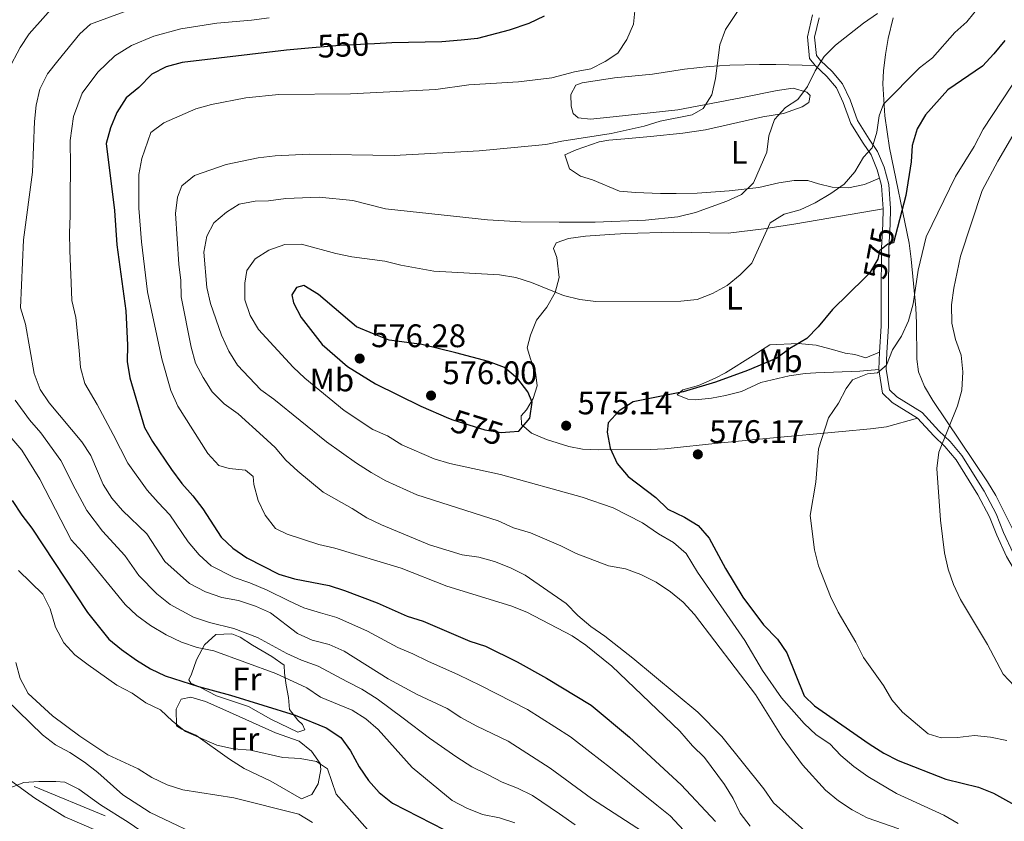
# Model space of a CAD drawing. Extents: x 587117 to 594005, y 724561 to 729277.
# Drawn here: x 593465 to 593768, y 725275 to 725521 of the extents above; entities that cross this region are included whole.
import ezdxf
from ezdxf.enums import TextEntityAlignment as Align

# ---------------------------------------------------------------- set-up
doc = ezdxf.new("R2010")
doc.units = 0
doc.header["$MEASUREMENT"] = 0
for name, pattern in [('DGN Style 3', [110.00374, 78.5741, -31.42964]), ('DGN Style 5', [55.00187, 23.57223, -31.42964]), ('DGN Style 7', [157.1482, 70.71669, -31.42964, 23.57223, -31.42964])]:
    doc.linetypes.add(name, pattern=pattern)
for name, color, linetype in [('Nivel 21', 7, 'Continuous'), ('Nivel 22', 7, 'Continuous'), ('Nivel 32', 7, 'Continuous'), ('Nivel 35', 7, 'Continuous'), ('Nivel 36', 7, 'Continuous'), ('Nivel 37', 7, 'Continuous'), ('Nivel 4', 7, 'Continuous'), ('Nivel 41', 7, 'Continuous'), ('Nivel 5', 7, 'Continuous'), ('Nivel 57', 7, 'Continuous'), ('Nivel 7', 7, 'Continuous')]:
    doc.layers.add(name, color=color, linetype=linetype)
doc.styles.add('Style-arial', font='arial.shx', dxfattribs={"bigfont": 'arialbig.shx'})
doc.styles.add('Style-ariali', font='ariali.shx', dxfattribs={"bigfont": 'arialibig.shx'})
doc.styles.add('Style-arialn', font='arialn.shx', dxfattribs={"bigfont": 'arialnbig.shx'})

# ---------------------------------------------------------------- blocks, each defined once
blk = doc.blocks.new('5PATER')
at = {"layer": 'Nivel 7', "linetype": 'Continuous', "lineweight": 0}
h = blk.add_hatch(color=53, dxfattribs=at)
edge = h.paths.add_edge_path()
edge.add_ellipse((1.001171767711639e-08, 1.001171767711639e-08), major_axis=(-1.095731442945027, -1.110710700472634), ratio=0.9994222409660316, start_angle=0, end_angle=360)

msp = doc.modelspace()

# ---------------------------------------------------------------- linework, layer by layer
at = {"layer": 'Nivel 21', "color": 7, "linetype": 'Continuous', "lineweight": 0, "extrusion": (-0.6015286509506099, 0.02386576095470942, 0.7984946509148274), "elevation": -339374.395232005, "flags": 128}
msp.add_lwpolyline([(-748440.2955005688, 451096.4573875011), (-748438.0488667248, 451097.3460890092), (-748430.9833902321, 451098.2962521168)], dxfattribs=at)
at = {"layer": 'Nivel 21', "color": 7, "linetype": 'Continuous', "lineweight": 0, "extrusion": (0.001765786137721554, 0.05380573621953839, 0.9985498609229233), "elevation": 40658.96832251163, "flags": 128}
msp.add_lwpolyline([(-569616.1731279155, -743392.6056596038), (-569616.1731279155, -743387.2931012749)], dxfattribs=at)
at = {"layer": 'Nivel 21', "color": 7, "linetype": 'Continuous', "lineweight": 0}
for points in [[(593708.8929999999, 725523.0120000001, 564.24), (593707.3289999999, 725516.217, 564.24), (593708.0220000001, 725509.565, 565.384), (593709.76, 725507.443, 566.242)], [(593709.76, 725507.443, 566.242), (593713.344, 725504.0760000001, 566.242), (593716.2749999999, 725500.571, 566.242), (593718.378, 725496.0630000001, 568.245), (593720.6980000001, 725489.575, 569.1030000000001), (593724.433, 725483.537, 569.6750000000001), (593726.885, 725479.936, 570.533), (593728.8219999999, 725475.4099999999, 571.677), (593729.531, 725472.8019999999, 572.287)], [(593730.629, 725463.439, 573.394), (593730.558, 725458.797, 574.538), (593730.119, 725451.2890000001, 574.824), (593729.99, 725436.5970000001, 577.6850000000001), (593730.0290000001, 725427.381, 577.971), (593729.5020000001, 725419.358, 579.687)], [(593729.328, 725414.0560000001, 579.973), (593730.435, 725406.7320000001, 581.689), (593733.4099999999, 725403.9029999999, 582.261), (593741.149, 725399.0989999999, 583.692)], [(593741.149, 725399.0989999999, 583.692), (593746.156, 725393.6810000001, 584.5500000000001), (593749.514, 725390.352, 585.98), (593753.0179999999, 725386.253, 585.98), (593759.6840000001, 725375.52, 587.696), (593763.2749999999, 725368.7720000001, 588.269), (593765.5249999999, 725363.122, 589.1270000000001), (593768.527, 725356.6070000001, 589.1270000000001), (593775.06, 725345.473, 590.843), (593778.4110000001, 725340.9169999999, 591.415), (593780.3670000001, 725338.1159999999, 592.559), (593783.717, 725336.125, 592.559), (593786.436, 725336.2960000001, 592.845), (593791.0700000001, 725338.5689999999, 593.417), (593792.5360000001, 725345.237, 593.99), (593792.702, 725348.5800000001, 594.562), (593794.1869999999, 725352.946, 595.134), (593796.601, 725354.3559999999, 594.2760000000001), (593799.067, 725354.584, 595.706), (593802.03, 725354.2490000001, 596.564)]]:
    msp.add_polyline3d(points, dxfattribs=at)
at = {"layer": 'Nivel 21', "color": 7, "linetype": 'DGN Style 3', "lineweight": 0}
msp.add_polyline3d([(593710.959, 725522.084, 564.24), (593709.577, 725516.0800000001, 564.24), (593710.163, 725510.4580000001, 565.384), (593711.3870000001, 725508.963, 566.242), (593714.963, 725505.604, 566.242), (593718.166, 725501.774, 566.242), (593720.435, 725496.909, 568.245), (593722.7110000001, 725490.544, 569.1030000000001), (593726.297, 725484.747, 569.6750000000001), (593728.8430000001, 725481.0079999999, 570.533), (593730.925, 725476.1429999999, 571.677), (593732.3530000001, 725470.8999999999, 572.822), (593732.852, 725463.497, 573.394), (593732.7779999999, 725458.716, 574.538), (593732.3400000001, 725451.2150000001, 574.824), (593732.212, 725436.592, 577.6850000000001), (593732.2509999999, 725427.3130000001, 577.971), (593731.7209999999, 725419.2490000001, 579.687), (593731.5549999999, 725414.1869999999, 579.973), (593732.5179999999, 725407.817, 581.689), (593734.7760000001, 725405.6699999999, 582.261), (593742.5760000001, 725400.828, 583.692), (593747.7550000001, 725395.2250000001, 584.5500000000001), (593751.1429999999, 725391.865, 585.98), (593754.8160000001, 725387.568, 585.98), (593761.6100000001, 725376.629, 587.696), (593765.294, 725369.7080000001, 588.269), (593767.567, 725363.9990000001, 589.1270000000001), (593770.4990000001, 725357.6370000001, 589.1270000000001)], dxfattribs=at)
at = {"layer": 'Nivel 22', "color": 30, "linetype": 'DGN Style 5', "lineweight": 30, "flags": 128}
for points, elevation in [([(593574.3630000001, 725514.1130000001), (593563.729, 725513.601), (593555.213, 725512.8489999999)], 550), ([(593733.8019999999, 725452.902), (593732.01, 725452.5719999999), (593729.4880000001, 725450.4979999999), (593729.007, 725447.916), (593726.4510000001, 725443.6170000001), (593725.0249999999, 725442.226)], 575), ([(593597.148, 725399.119), (593598.446, 725398.5660000001), (593608.287, 725395.486), (593613.2779999999, 725394.6710000001), (593615.96, 725394.899)], 575)]:
    msp.add_lwpolyline(points, dxfattribs=dict(at, elevation=elevation))
at = {"layer": 'Nivel 32', "color": 6, "linetype": 'DGN Style 7', "lineweight": 0}
msp.add_polyline3d([(591426.5290000001, 726004.2280000001, 496.797), (591427.0930000001, 726003.942, 496.822), (591595.5730000001, 725917.727, 503.865), (591734.3670000001, 725836.5279999999, 499.04), (591872.7, 725755.919, 484.115), (592001.5449999999, 725622.365, 484.07), (592154.8829999999, 725569.783, 483.807), (592309.229, 725519.8330000001, 486.844), (592415.7220000001, 725486.702, 495.768), (592537.7860000001, 725448.0900000001, 488.607), (592664.9950000001, 725405.959, 492.743), (592866.865, 725394.6270000001, 505.733), (593027.8929999999, 725387.3910000001, 516.34), (593191.6140000001, 725382.848, 485.776), (593375.4199999999, 725324.7749999999, 492.603), (593509.967, 725269.44, 506.161), (593737.426, 725124.213, 516.922), (593741.8910000001, 725115.902, 516.486)], dxfattribs=at)
at = {"layer": 'Nivel 35', "color": 92, "linetype": 'DGN Style 3', "lineweight": 0}
msp.add_polyline3d([(593771.861, 725362.0109999999, 591.3240000000001), (593765.2339999999, 725375.2930000001, 589.644), (593762.709, 725379.5419999999, 589.106), (593745.8700000001, 725404.5009999999, 585.848), (593743.2919999999, 725408.7820000001, 585.324), (593741.476, 725413.3500000001, 584.792), (593740.9650000001, 725417.206, 584.241), (593740.862, 725428.2990000001, 581.915), (593740.628, 725432.963, 581.271), (593739.2280000001, 725447.8900000001, 580.1850000000001), (593738.567, 725452.811, 579.518), (593732.5800000001, 725482.146, 573.573), (593731.1170000001, 725491.9480000001, 571.88), (593730.524, 725501.781, 570.41), (593730.7, 725505.7849999999, 570.147), (593731.29, 725510.7779999999, 570.327), (593732.192, 725515.746, 570.585), (593733.656, 725522.0560000001, 570.218)], dxfattribs=at)
at = {"layer": 'Nivel 36', "color": 92, "linetype": 'Continuous', "lineweight": 0}
for points in [[(593729.531, 725472.8019999999, 572.288), (593724.852, 725470.908, 570.571), (593719.9850000001, 725469.8500000001, 569.923), (593714.906, 725470.0700000001, 569.7520000000001), (593710.791, 725471.037, 568.855), (593707.506, 725472.0549999999, 568.855), (593703.288, 725472.131, 567.139), (593698.537, 725471.4040000001, 565.746), (593692.423, 725469.9310000001, 565.136), (593683.335, 725468.956, 564.85), (593673.527, 725468.2250000001, 563.052), (593667.006, 725468.0789999999, 562.433), (593662.2479999999, 725468.1200000001, 562.2760000000001), (593654.561, 725468.369, 562.562), (593649.5930000001, 725468.8640000001, 562.277), (593641.328, 725472.3459999999, 562.2760000000001), (593637.6680000001, 725473.4550000001, 562.2760000000001), (593634.284, 725475.6910000001, 562.2760000000001), (593632.861, 725479.997, 561.417), (593636.3230000001, 725481.5109999999, 561.417), (593643.3430000001, 725483.977, 561.7040000000001), (593646.3400000001, 725484.4580000001, 561.131), (593651.307, 725484.8870000001, 560.677), (593659.182, 725485.6130000001, 560.517), (593669.1240000001, 725486.6499999999, 560.9110000000001), (593676.0860000001, 725487.7, 561.753), (593693.646, 725491.682, 563.992), (593700.0160000001, 725492.646, 565.422), (593705.726, 725494.7309999999, 565.708), (593707.7820000001, 725496.0519999999, 566.28), (593708.2420000001, 725498.21, 565.708), (593707.2069999999, 725499.237, 565.422), (593702.9839999999, 725500.4380000001, 564.564), (593698.0760000001, 725499.784, 563.856), (593687.436, 725497.5619999999, 562.848), (593677.764, 725495.771, 560.981), (593667.5789999999, 725493.825, 560.273), (593647.655, 725491.646, 558.37), (593640.69, 725490.902, 557.985), (593636.9380000001, 725491.3559999999, 557.985), (593635.433, 725492.662, 557.985), (593634.7679999999, 725494.909, 557.985), (593634.659, 725498.47, 557.985), (593636.2409999999, 725501.382, 557.985), (593638.206, 725502.1400000001, 557.985), (593648.1000000001, 725503.6070000001, 558.237), (593659.7550000001, 725504.76, 559.987), (593669.642, 725506.2550000001, 560.146), (593677.173, 725507.087, 560.695), (593683.5519999999, 725507.4820000001, 561.417), (593692.6429999999, 725507.7069999999, 562.848), (593697.621, 725507.727, 563.327), (593709.76, 725507.443, 566.242)], [(593730.629, 725463.439, 573.394), (593703.8389999999, 725458.8289999999, 569.961), (593693.994, 725457.2150000001, 569.4350000000001), (593683.0419999999, 725455.932, 569.389), (593666.169, 725456.2380000001, 568.817), (593651.548, 725455.8030000001, 568.245), (593646.5590000001, 725455.534, 568.316), (593639.1780000001, 725455.0020000001, 568.817), (593633.932, 725454.23, 569.389), (593630.1880000001, 725452.902, 568.816), (593629.351, 725451.2110000001, 568.816), (593630.3940000001, 725448.4029999999, 568.816), (593631.075, 725442.3130000001, 569.102), (593629.875, 725437.716, 569.6750000000001), (593627.2690000001, 725433.206, 571.105), (593624.0989999999, 725429.162, 571.963), (593622.3360000001, 725424.5619999999, 571.963), (593621.3200000001, 725420.7139999999, 572.821), (593622.271, 725417.344, 573.679), (593623.882, 725413.226, 574.251), (593624.368, 725409.01, 574.251), (593623.165, 725405.162, 574.251), (593621.1170000001, 725401.685, 574.823), (593619.4380000001, 725399.804, 575.967), (593619.5419999999, 725397.1799999999, 575.967), (593622.646, 725394.4739999999, 575.109), (593627.25, 725392.551, 574.835), (593634.1130000001, 725390.3640000001, 574.76), (593638.227, 725389.5700000001, 574.823), (593643.2050000001, 725389.3230000001, 575.194), (593659.003, 725389.416, 576.0360000000001), (593663.534, 725389.6740000001, 576.253), (593680.868, 725391.5260000001, 577.684), (593695.7860000001, 725392.9340000001, 578.408), (593717.973, 725394.959, 580.544), (593726.686, 725395.838, 580.83), (593731.608, 725396.4439999999, 581.583), (593741.149, 725399.0989999999, 583.692)], [(593729.328, 725414.0560000001, 579.973), (593723.4240000001, 725413.5630000001, 580.259), (593709.905, 725412.973, 579.69), (593706.649, 725412.838, 579.4), (593701.78, 725412.102, 578.534), (593693.0689999999, 725410.064, 577.398), (593687.081, 725407.321, 577.398), (593682.229, 725406.03, 577.4), (593677.9040000001, 725405.2209999999, 577.112), (593672.9709999999, 725404.7450000001, 576.349), (593670.5930000001, 725404.9099999999, 575.968), (593667.307, 725406.3019999999, 575.396), (593669.0819999999, 725407.8090000001, 574.824), (593673.8840000001, 725409.1229999999, 574.287), (593678.9990000001, 725411.334, 574.02), (593682.183, 725413.0179999999, 573.965), (593690.665, 725418.2890000001, 574.535), (593695.8330000001, 725421.604, 574.251), (593704.5490000001, 725422.0150000001, 574.251), (593709.9880000001, 725421.4750000001, 574.537), (593715.8049999999, 725419.9990000001, 575.682), (593718.902, 725419.074, 576.826), (593721.9040000001, 725418.618, 577.97), (593725.2820000001, 725417.601, 579.686), (593729.5020000001, 725419.358, 579.687)], [(593525.854, 725313.7509999999, 523.47), (593535.709, 725310.5109999999, 524.043), (593542.568, 725306.602, 523.7570000000001), (593550.8330000001, 725302.6059999999, 522.898), (593552.986, 725303.3640000001, 522.898), (593552.229, 725304.9550000001, 522.898), (593550.818, 725306.355, 523.47), (593548.273, 725309.625, 525.473), (593547.977, 725313.28, 526.331), (593547.212, 725317.0260000001, 529.192), (593546.7280000001, 725320.773, 530.622), (593546.6240000001, 725323.21, 530.908), (593542.8640000001, 725325.8189999999, 532.338), (593536.9439999999, 725329.3570000001, 532.338), (593533.091, 725331.7779999999, 533.196), (593530.5560000001, 725332.7990000001, 533.196), (593525.6300000001, 725332.6140000001, 532.351), (593522.189, 725329.4909999999, 530.242), (593519.7150000001, 725324.8800000001, 526.617), (593518.189, 725320.4199999999, 524.934), (593517.398, 725318.6840000001, 524.9010000000001), (593517.9639999999, 725317.656, 524.3290000000001), (593520.781, 725316.449, 524.3290000000001), (593525.854, 725313.7509999999, 523.47)], [(593519.5290000001, 725301.727, 520.324), (593529.8300000001, 725294.3030000001, 519.488), (593534.402, 725291.487, 518.996), (593542.5519999999, 725287.574, 519.1800000000001), (593551.9480000001, 725282.176, 518.6080000000001), (593555.1300000001, 725283.5009999999, 518.6080000000001), (593557.084, 725286.79, 518.6080000000001), (593557.9099999999, 725291.105, 518.894), (593557.7150000001, 725292.979, 519.466), (593555.075, 725296.811, 520.038), (593551.1980000001, 725299.855, 520.89), (593543.9909999999, 725302.3900000001, 520.896), (593527.8389999999, 725309.729, 521.754), (593522.486, 725312.05, 521.754), (593517.9820000001, 725313.344, 521.754), (593514.9850000001, 725312.7690000001, 521.468), (593513.4979999999, 725309.6699999999, 521.182), (593513.6130000001, 725304.5150000001, 520.896), (593515.21, 725303.49, 520.61), (593519.5290000001, 725301.727, 520.324)], [(593461.2890000001, 725284.8300000001, 503.752), (593462.1359999999, 725285.4610000001, 503.876), (593466.6499999999, 725287.1980000001, 505.188), (593471.3130000001, 725287.467, 505.878), (593476.469, 725287.4890000001, 505.878), (593479.2820000001, 725287.219, 506.736), (593483.602, 725285.081, 506.45), (593490.277, 725280.328, 506.45), (593498.6869999999, 725274.9199999999, 506.083), (593511.0490000001, 725266.54, 504.734), (593519.7919999999, 725260.2960000001, 504.448), (593524.2050000001, 725258.0619999999, 504.488), (593535.283, 725254.173, 504.734), (593540.827, 725251.0090000001, 504.162), (593542.807, 725248.2050000001, 503.018), (593542.3500000001, 725245.2039999999, 502.16), (593541.065, 725239.014, 501.874)]]:
    msp.add_polyline3d(points, dxfattribs=at)
at = {"layer": 'Nivel 4', "color": 30, "linetype": 'Continuous', "lineweight": 30, "flags": 128}
for points, elevation in [([(593626.4480000001, 725522.567), (593621.7890000001, 725520.3230000001), (593615.7209999999, 725518.2409999999), (593606.0719999999, 725515.71), (593600.962, 725515.1640000001), (593595.078, 725514.712), (593579.712, 725514.371), (593574.3630000001, 725514.1130000001)], 550), ([(593767.9539999999, 725515.1510000001), (593764.6229999999, 725511.04), (593761.149, 725507.192), (593750.4410000001, 725499.9240000001), (593743.6170000001, 725492.23), (593741.0700000001, 725487.9299999999), (593739.514, 725482.885), (593739.2180000001, 725477.808), (593737.625, 725467.4369999999), (593733.8019999999, 725452.902)], 575), ([(593555.213, 725512.8489999999), (593547.3700000001, 725512.1570000001), (593515.294, 725508.389), (593510.435, 725506.993), (593505.949, 725504.783), (593501.9839999999, 725500.6680000001), (593498.155, 725497.4550000001), (593495.233, 725492.949), (593493.3360000001, 725488.297), (593492.0120000001, 725483.4610000001), (593494.493, 725462.912), (593495.203, 725452.381), (593498.0009999999, 725432.095), (593498.524, 725421.557), (593498.422, 725416.4450000001), (593499.244, 725411.514), (593503.788, 725396.2450000001), (593506.23, 725391.881), (593512.048, 725383.3049999999), (593515.1869999999, 725379.0419999999), (593518.618, 725375.247), (593521.658, 725371.277), (593527.246, 725362.53), (593530.9210000001, 725359.1400000001), (593535.196, 725356.209), (593545.033, 725351.128), (593549.8330000001, 725349.7209999999), (593560.4299999999, 725347.6529999999), (593565.1869999999, 725346.115), (593575.244, 725342.3570000001), (593584.453, 725338.2690000001), (593589.3470000001, 725336.7139999999), (593603.662, 725330.619), (593608.4709999999, 725329.0279999999), (593618.1710000001, 725324.2760000001), (593627.2339999999, 725319.2520000001), (593640.882, 725310.879), (593652.729, 725301.085), (593668.601, 725286.4210000001), (593679.139, 725275.2110000001)], 550), ([(593725.0249999999, 725442.226), (593715.0249999999, 725432.4709999999), (593710.6140000001, 725427.101), (593707.1329999999, 725423.5079999999), (593701.9920000001, 725420.456), (593697.909, 725417.5619999999), (593688.898, 725413.7679999999), (593679.1329999999, 725410.1159999999), (593669.145, 725407.2), (593653.8, 725404.065), (593649.5360000001, 725401.2960000001), (593646.1640000001, 725397.604), (593645.852, 725394.7690000001), (593646.7220000001, 725389.848), (593648.899, 725385.1359999999), (593652.325, 725381.1570000001), (593660.7760000001, 725374.6810000001), (593664.5260000001, 725371.1340000001), (593669.5730000001, 725368.673), (593673.8330000001, 725366.06), (593677.219, 725362.1699999999), (593682.1429999999, 725352.8740000001), (593687.5630000001, 725344.0519999999), (593693.913, 725335.6059999999), (593698.206, 725331.1710000001), (593701, 725327.0220000001), (593706.3859999999, 725313.807), (593709.568, 725310.7239999999), (593726.3030000001, 725299.0190000001), (593730.834, 725296.1910000001), (593735.274, 725293.8910000001), (593749.8530000001, 725288.1340000001), (593759.872, 725285.7450000001), (593764.4979999999, 725283.8459999999), (593773.69, 725278.774)], 575), ([(593615.96, 725394.899), (593618.756, 725395.1359999999), (593622.1059999999, 725399.0320000001), (593622.852, 725403.9880000001), (593621.4340000001, 725407.138), (593618.4510000001, 725411.1440000001), (593614.308, 725414.6270000001), (593609.4140000001, 725416.4580000001), (593599.3999999999, 725419.19), (593588.8899999999, 725421.6980000001), (593578.9299999999, 725423.0760000001), (593574.24, 725424.871), (593568.817, 725427.1440000001), (593557.1939999999, 725437.0430000001), (593552.6950000001, 725439.831), (593550.4369999999, 725439.183), (593548.9720000001, 725437.0150000001), (593549.4979999999, 725434.486), (593551.825, 725430.0590000001), (593558.3230000001, 725421.6950000001), (593566.1399999999, 725414.97), (593574.689, 725409.6140000001), (593588.663, 725402.733), (593597.148, 725399.119)], 575), ([(593463.0819999999, 725373.801), (593466.061, 725369.2609999999), (593469.1540000001, 725365.3319999999), (593486.227, 725339.4210000001), (593492.746, 725331.1699999999), (593496.6370000001, 725328.0090000001), (593501.3319999999, 725324.783), (593505.5660000001, 725322.1240000001), (593510.078, 725319.9539999999), (593520.2860000001, 725316.629), (593530.189, 725314.0249999999), (593550.03, 725307.807), (593559.5800000001, 725303.939), (593564.064, 725300.935), (593567.0419999999, 725296.9180000001), (593569.703, 725291.99), (593572.497, 725287.75), (593575.8530000001, 725284.0460000001), (593579.926, 725280.808), (593603.881, 725268.5660000001)], 525)]:
    msp.add_lwpolyline(points, dxfattribs=dict(at, elevation=elevation))
at = {"layer": 'Nivel 5', "color": 30, "linetype": 'Continuous', "lineweight": 0, "flags": 128}
for points, elevation in [([(593529.2350000001, 725546.5760000001), (593523.6359999999, 725545.6159999999), (593515.9110000001, 725543.5390000001), (593510.8800000001, 725542.0519999999), (593504.994, 725540.602), (593497.4099999999, 725538.0020000001), (593487.7890000001, 725533.679), (593482.5449999999, 725531.1089999999), (593476.76, 725526.5830000001), (593473.3230000001, 725522.7390000001), (593468.2890000001, 725517.1529999999), (593465.544, 725512.916), (593462.013, 725506.145)], 535), ([(593507.5530000001, 725527.7250000001), (593487.19, 725520.0730000001), (593483.8840000001, 725517.185), (593477.112, 725508.9010000001), (593473.983, 725504.834), (593471.6440000001, 725500.1059999999), (593470.46, 725495.212), (593469.9410000001, 725490.2380000001), (593469.324, 725474.692), (593466.6000000001, 725453.8659999999), (593465.703, 725432.9510000001), (593467.247, 725427.9450000001), (593469.8160000001, 725412.77), (593471.6540000001, 725407.912), (593474.4439999999, 725403.7609999999), (593484.4979999999, 725391.797), (593487.2660000001, 725387.6329999999), (593491.014, 725378.727), (593493.669, 725374.49), (593497.031, 725370.7), (593504.4180000001, 725363.5719999999), (593510.007, 725355.044), (593517.577, 725348.254), (593522.503, 725345.7080000001)], 540), ([(593687.95, 725527.0860000001), (593682.2390000001, 725518.494), (593680.4099999999, 725513.729), (593679.156, 725503.381), (593677.997, 725498.412), (593675.341, 725494.1780000001), (593672.0020000001, 725492.2690000001), (593662.115, 725490.308), (593657.2590000001, 725488.801), (593647.06, 725486.54), (593631.909, 725484.217), (593627.033, 725483.1059999999), (593606.524, 725481.254), (593580.3910000001, 725479.7350000001), (593554.2779999999, 725480.1880000001), (593543.8859999999, 725479.6780000001), (593538.6059999999, 725479.0419999999), (593528.811, 725477.0179999999), (593519.118, 725473.581), (593515.217, 725470.46), (593513.838, 725466.9739999999), (593513.291, 725462.003), (593514.2409999999, 725446.409), (593514.9010000001, 725441.375), (593514.966, 725436.375), (593518.057, 725420.845), (593519.379, 725416.023), (593521.7350000001, 725411.538)], 560), ([(593762.8030000001, 725528.919), (593756.3500000001, 725520.858), (593752.628, 725517.5160000001), (593745.7860000001, 725509.763), (593741.8, 725506.7250000001), (593730.7509999999, 725495.591), (593729.3899999999, 725491.973), (593728.649, 725486.933), (593727.2320000001, 725482.1370000001), (593724.6259999999, 725479.25), (593721.892, 725474.791), (593718.615, 725471.014), (593714.514, 725468.0989999999), (593709.744, 725465.257), (593705.1570000001, 725463.125), (593700.175, 725461.7280000001), (593695.956, 725459.04), (593690.2609999999, 725446.6740000001), (593686.726, 725443.139), (593682.696, 725439.8119999999), (593678.21, 725437.3360000001), (593673.45, 725435.523), (593668.47, 725435.06), (593642.3940000001, 725434.929), (593637.436, 725435.575), (593632.466, 725436.7609999999), (593622.6140000001, 725440.7690000001), (593617.7919999999, 725442.2479999999), (593612.7749999999, 725443.162), (593592.6159999999, 725444.2720000001), (593582.4410000001, 725446.084), (593577.547, 725447.2679999999), (593567.4169999999, 725448.6510000001), (593562.52, 725449.6599999999), (593551.9210000001, 725452.5689999999), (593546.811, 725452.449), (593541.977, 725450.685), (593537.713, 725448.014), (593535.196, 725444.44), (593534.598, 725440.531), (593534.5700000001, 725435.395), (593536.2110000001, 725430.635), (593538.787, 725426.3470000001), (593549.422, 725414.791), (593553.037, 725411.337), (593565.067, 725401.442), (593573.827, 725395.602), (593578.412, 725393.6059999999), (593582.7660000001, 725390.939), (593592.7110000001, 725386.564), (593597.4979999999, 725385.122), (593613.101, 725381.733), (593638.193, 725374.808), (593647.709, 725371.5800000001), (593656.7490000001, 725366.8829999999), (593661.632, 725363.503)], 570), ([(593654.4199999999, 725525.2209999999), (593653.9010000001, 725520.108), (593651.9299999999, 725515.382), (593649.1229999999, 725511.244), (593645.2250000001, 725508.6710000001), (593640.78, 725506.3800000001), (593635.818, 725505.466), (593628.881, 725503.591), (593618.565, 725502.4180000001), (593603.3859999999, 725501.5260000001), (593593.2590000001, 725500.068), (593566.97, 725498.719), (593544.9780000001, 725498.4850000001), (593534.838, 725497.449), (593524.311, 725495.4210000001), (593519.476, 725494.1370000001), (593509.69, 725489.808), (593505.6950000001, 725486.7919999999), (593502.9040000001, 725478.821), (593501.99, 725473.9040000001), (593501.959, 725463.5830000001), (593502.788, 725453.2409999999), (593504.71, 725437.919), (593509.0530000001, 725417.318), (593511.8019999999, 725407.6059999999), (593513.9650000001, 725402.801), (593523.2280000001, 725388.271), (593526.558, 725384.5419999999), (593529.71, 725383.5800000001), (593534.773, 725383.084), (593537.091, 725381.1529999999), (593537.3219999999, 725378.6969999999), (593538.669, 725373.837), (593540.801, 725369.2749999999), (593543.987, 725365.2339999999), (593547.558, 725363.479), (593557.301, 725360.3), (593562.162, 725359.128), (593582.591, 725352.9839999999), (593596.628, 725347.5020000001), (593616.288, 725341.473), (593621.2, 725339.4550000001), (593635.1370000001, 725332.2150000001), (593639.253, 725329.3759999999), (593647.271, 725322.882), (593668.1840000001, 725302.962), (593672.0109999999, 725298.3829999999)], 555), ([(593542.0730000001, 725522.104), (593536.618, 725521.375), (593525.9510000001, 725520.381), (593514.933, 725518.727), (593506.6529999999, 725516.479), (593499.73, 725513.615), (593494.587, 725510.3700000001), (593489.4369999999, 725505.3840000001), (593484.608, 725498.8910000001), (593481.898, 725491.754), (593480.8770000001, 725484.351), (593480.967, 725476.594), (593480.9180000001, 725466.672), (593480.935, 725461.365), (593480.7139999999, 725455.8940000001), (593480.794, 725450.625), (593481.263, 725440.676), (593481.477, 725435.236), (593482.6240000001, 725430.02), (593483.72, 725419.821), (593484.119, 725414.6070000001), (593485.449, 725409.713), (593489.165, 725403.327), (593494.1429999999, 725394.021), (593498.622, 725385.304), (593504.5390000001, 725377.0020000001), (593507.908, 725373.135), (593511.5179999999, 725369.409), (593517.1780000001, 725361.0530000001), (593520.487, 725357.1170000001), (593524.2490000001, 725353.6969999999), (593531.3219999999, 725350.121), (593536.138, 725348.4680000001), (593541.4310000001, 725346.213), (593548.105, 725342.979), (593552.727, 725340.8559999999), (593557.845, 725339.2590000001), (593562.8230000001, 725337.8189999999), (593572.263, 725333.6200000001), (593581.5079999999, 725328.6499999999), (593586.155, 725326.6869999999), (593590.733, 725324.4809999999), (593600.186, 725320.2550000001), (593606.913, 725316.969), (593611.976, 725314.372), (593621.354, 725309.5730000001), (593629.811, 725304.2390000001), (593634.621, 725301.2110000001), (593640.4909999999, 725296.548), (593646.9029999999, 725291.659), (593652.672, 725286.9040000001), (593661.128, 725280.2420000001), (593665.236, 725276.865), (593672.203, 725269.45)], 545), ([(593728.8500000001, 725523.3500000001), (593724.5590000001, 725520.4480000001), (593716.0190000001, 725513.7039999999), (593712.4920000001, 725510.1610000001), (593709.699, 725505.7380000001), (593707.398, 725500.99), (593704.4450000001, 725496.9539999999), (593700.568, 725494.5730000001), (593697.284, 725490.807), (593695.493, 725485.854), (593694.9240000001, 725480.7650000001), (593690.7609999999, 725471.361), (593687.139, 725467.8330000001), (593682.5800000001, 725465.7790000001), (593672.949, 725462.288), (593667.5590000001, 725460.946), (593657.5860000001, 725459.9070000001), (593642.172, 725459.3189999999), (593631.1499999999, 725459.273), (593619.3459999999, 725459.435), (593609.074, 725459.9639999999), (593577.788, 725463.354), (593567.703, 725465.9169999999), (593557.405, 725467.004), (593547.202, 725466.561), (593541.78, 725465.811), (593537.75, 725465.7450000001), (593532.834, 725464.8330000001), (593528.8929999999, 725462.342), (593525.0760000001, 725459.1170000001), (593522.9280000001, 725455.044), (593521.9839999999, 725450.125), (593522.8700000001, 725439.2690000001), (593523.9709999999, 725434.3589999999), (593527.3870000001, 725424.5889999999), (593529.658, 725419.6640000001), (593532.263, 725415.396), (593539.4380000001, 725407.787)], 565), ([(593773.051, 725505.5760000001), (593761.3700000001, 725487.912), (593758.574, 725482.5660000001), (593752.838, 725473.2790000001), (593743.848, 725454.8130000001), (593741.3500000001, 725444.5900000001), (593739.81, 725434.182), (593738.3999999999, 725428.9920000001), (593736.281, 725424.263), (593733.5220000001, 725420.0260000001), (593731.676, 725415.379), (593728.8319999999, 725413.0279999999), (593725.8360000001, 725412.7450000001), (593721.2250000001, 725410.811), (593719.2690000001, 725408.148), (593716.8800000001, 725403.666), (593713.8759999999, 725399.206), (593710.784, 725389.6699999999), (593709.9469999999, 725379.433), (593708.1499999999, 725369.131), (593709.5460000001, 725358.5959999999), (593710.7790000001, 725353.75), (593714.47, 725344.29), (593716.824, 725339.435), (593722.1939999999, 725330.2919999999), (593724.548, 725325.51), (593730.7010000001, 725316.9839999999), (593733.2749999999, 725312.547), (593736.55, 725308.7679999999), (593744.4639999999, 725302.1130000001), (593748.4099999999, 725300.8640000001), (593753.408, 725301), (593758.6529999999, 725301.618), (593763.621, 725301.061), (593768.587, 725300.027)], 580), ([(593771.2010000001, 725487.1410000001), (593765.7930000001, 725478.05), (593761.0549999999, 725469.0160000001), (593754.3640000001, 725448.885), (593752.3019999999, 725439.0279999999), (593751.5800000001, 725433.8729999999), (593751.6710000001, 725428.308), (593752.798, 725423.226), (593754.611, 725418.466), (593755.0989999999, 725413.308), (593754.827, 725407.729), (593753.4709999999, 725402.858), (593747.7550000001, 725388.608), (593747.1100000001, 725383.648), (593748.2339999999, 725367.7479999999), (593749.4550000001, 725357.703), (593750.557, 725352.6950000001), (593752.1969999999, 725347.9709999999), (593754.321, 725343.371), (593762.6429999999, 725329.5730000001), (593767.429, 725320.456), (593771.0009999999, 725316.781)], 585), ([(593521.7350000001, 725411.538), (593524.5090000001, 725407.156), (593528.257, 725403.4510000001), (593532.466, 725400.375), (593540.21, 725393.4650000001), (593543.9099999999, 725390.04), (593547.1270000001, 725386.212), (593550.8700000001, 725382.8090000001), (593558.5800000001, 725376.3470000001), (593567.5760000001, 725371.3400000001), (593572.0109999999, 725368.4580000001), (593576.5190000001, 725366.2949999999), (593591.3060000001, 725360.183), (593601.2990000001, 725357.1440000001), (593606.412, 725356.338), (593611.2350000001, 725355.0220000001), (593616.156, 725353.1100000001), (593620.6130000001, 725350.8189999999), (593633.2990000001, 725342.1229999999), (593636.798, 725338.4990000001), (593640.7930000001, 725335.0430000001), (593645.1440000001, 725332.1440000001), (593653.7420000001, 725325.3019999999), (593673.6980000001, 725308.7620000001), (593681.091, 725301.284), (593693.935, 725285.169), (593696.9010000001, 725280.9299999999), (593708.4299999999, 725270.7069999999)], 560), ([(593539.4380000001, 725407.787), (593543.4990000001, 725404.8700000001), (593559.622, 725391.837), (593568.869, 725385.227), (593573.328, 725382.4199999999), (593577.8600000001, 725379.834), (593587.385, 725375.48), (593612.4099999999, 725367.5179999999), (593617.112, 725365.375), (593622.254, 725363.8230000001), (593631.632, 725359.8570000001), (593636.31, 725357.517), (593646.3019999999, 725353.7250000001), (593651.49, 725352.788), (593656.216, 725351.013), (593660.8940000001, 725348.6980000001), (593665.28, 725345.743), (593669.1510000001, 725342.5789999999), (593672.6769999999, 725338.756), (593691.382, 725314.2010000001), (593699.567, 725301.0360000001), (593705.8260000001, 725292.5590000001), (593712.855, 725284.852), (593716.923, 725281.527), (593721.0989999999, 725278.7790000001), (593725.7039999999, 725276.3330000001), (593735.432, 725272.9040000001)], 565), ([(593464.0460000001, 725404.584), (593468.466, 725398.5390000001), (593471.865, 725394.5689999999), (593478.054, 725386.0900000001), (593482.452, 725377.3300000001), (593486.06, 725370.7609999999), (593490.797, 725364.3729999999), (593497.6540000001, 725356.9369999999), (593502.03, 725350.737), (593507.557, 725345.071), (593511.592, 725341.8300000001), (593518.7960000001, 725337.973), (593523.6680000001, 725336.334), (593531.1769999999, 725334.4720000001), (593538.402, 725331.726), (593547.4140000001, 725326.783), (593551.9569999999, 725324.693), (593557.054, 725322.871), (593565.8470000001, 725318.1950000001), (593570.537, 725315.8060000001), (593575.1680000001, 725312.8589999999), (593583.189, 725306.9310000001), (593591.3189999999, 725300.8090000001), (593599.7250000001, 725294.9310000001), (593604.2860000001, 725291.983), (593609.087, 725289.608), (593613.6070000001, 725287.244), (593618.314, 725285.395), (593622.939, 725283.1680000001), (593631.172, 725277.5), (593636.0320000001, 725274.162)], 535), ([(593459.2050000001, 725397.0889999999), (593466.071, 725389.206), (593471.611, 725380.3829999999), (593481.173, 725361.723), (593484.5630000001, 725358.047), (593497.767, 725341.888), (593501.385, 725338.4369999999), (593505.6070000001, 725335.4070000001), (593510.362, 725332.48), (593515.0889999999, 725330.2380000001), (593519.8870000001, 725328.6359999999), (593525.0260000001, 725327.6499999999), (593544.1140000001, 725320.6170000001), (593553.6499999999, 725316.219), (593557.787, 725313.4070000001), (593567.5619999999, 725309.396), (593571.774, 725306.686), (593575.534, 725303.389), (593585.929, 725291.726), (593598.2679999999, 725281.6329999999), (593602.7, 725279.321), (593607.544, 725277.3130000001), (593612.7620000001, 725276.335), (593617.5179999999, 725274.7919999999)], 530), ([(593661.632, 725363.503), (593666.1880000001, 725360.9169999999), (593670.1329999999, 725357.5419999999), (593673.621, 725351.8060000001), (593688.1070000001, 725330.7579999999), (593693.5260000001, 725321.5660000001), (593699.433, 725313.138), (593706.345, 725305.254), (593709.996, 725301.78), (593714.209, 725299.0689999999), (593717.6429999999, 725295.4340000001), (593721.565, 725292.0249999999), (593725.881, 725289.047), (593734.716, 725283.81), (593749.216, 725277.074), (593753.625, 725274.5860000001)], 570), ([(593465.007, 725352.271), (593472.47, 725344.979), (593474.74, 725340.523), (593476.4180000001, 725334.8470000001), (593478.9450000001, 725330.041), (593482.3600000001, 725326.388), (593486.4450000001, 725323.2579999999), (593495.24, 725317.0109999999), (593499.919, 725314.5730000001), (593504.132, 725311.6669999999), (593508.6159999999, 725309.452), (593512.328, 725305.973)], 520), ([(593522.503, 725345.7080000001), (593527.449, 725344.033), (593532.638, 725343.023), (593537.8289999999, 725341.2990000001), (593542.395, 725339.2609999999), (593550.7150000001, 725332.949), (593555.26, 725330.865), (593560.459, 725329.524), (593565.054, 725327.551), (593578.5630000001, 725319.0320000001), (593587.5190000001, 725314.2069999999), (593596.71, 725309.892), (593600.8659999999, 725307.111), (593605.7820000001, 725304.4680000001), (593615.4750000001, 725299.895), (593628.3600000001, 725291.544), (593641.077, 725282.2339999999), (593658.4469999999, 725270.953)], 540), ([(593464.244, 725324.0220000001), (593465.5220000001, 725319.128), (593467.9920000001, 725314.533), (593475.538, 725307.675), (593483.8740000001, 725301.3829999999), (593492.5279999999, 725295.6969999999), (593501.81, 725291.361), (593506.0179999999, 725288.6610000001), (593510.7250000001, 725286.4340000001), (593515.48, 725284.878), (593531.1359999999, 725282.4140000001), (593551.158, 725277.459), (593555.3459999999, 725274.8230000001)], 515), ([(593461.138, 725312.7579999999), (593472.378, 725301.783), (593476.371, 725298.774), (593480.862, 725296.3859999999), (593485.3119999999, 725293.3589999999), (593489.429, 725290.2309999999), (593497.071, 725283.3829999999), (593505.4979999999, 725277.9880000001), (593524.3910000001, 725268.9029999999)], 510), ([(593512.328, 725305.973), (593516.3330000001, 725302.7860000001), (593526.0020000001, 725298.6710000001), (593531.0730000001, 725297.4539999999), (593536.2590000001, 725297.0549999999), (593546.26, 725294.8), (593551.602, 725294.514), (593556.594, 725293.6499999999), (593559.9450000001, 725291.378), (593562.631, 725283.551), (593572.206, 725272.7309999999)], 520), ([(593672.0109999999, 725298.3829999999), (593675.7860000001, 725294.787), (593681.889, 725286.531), (593684.5109999999, 725282.217), (593686.7050000001, 725277.7239999999), (593689.8019999999, 725273.7679999999)], 555), ([(593452.368, 725295.165), (593470.0519999999, 725282.3389999999), (593479.2649999999, 725276.6270000001), (593489.0349999999, 725272.4480000001)], 505)]:
    msp.add_lwpolyline(points, dxfattribs=dict(at, elevation=elevation))
at = {"layer": 'Nivel 57', "color": 92, "linetype": 'DGN Style 3', "lineweight": 0}
msp.add_polyline3d([(593733.656, 725522.0560000001, 570.218), (593732.192, 725515.746, 570.585), (593731.29, 725510.7779999999, 570.327), (593730.7, 725505.7849999999, 570.147), (593730.524, 725501.781, 570.41), (593731.1170000001, 725491.9480000001, 571.88), (593732.5800000001, 725482.146, 573.573), (593738.567, 725452.811, 579.518), (593739.2280000001, 725447.8900000001, 580.1850000000001), (593740.628, 725432.963, 581.271), (593740.862, 725428.2990000001, 581.915), (593740.9650000001, 725417.206, 584.241), (593741.476, 725413.3500000001, 584.792), (593743.2919999999, 725408.7820000001, 585.324), (593745.8700000001, 725404.5009999999, 585.848), (593762.709, 725379.5419999999, 589.106), (593765.2339999999, 725375.2930000001, 589.644), (593771.861, 725362.0109999999, 591.3240000000001)], dxfattribs=at)

# ---------------------------------------------------------------- block references
at = {"layer": 'Nivel 7', "color": 53, "linetype": 'Continuous', "lineweight": 0}
for p in [(593569.8389999999, 725417.3929999999, 576.2810000000001), (593591.7550000001, 725406.0320000001, 575.995), (593633.246, 725396.767, 575.1370000000001), (593673.696, 725387.9569999999, 576.17)]:
    msp.add_blockref('5PATER', p, dxfattribs=at)

# ---------------------------------------------------------------- texts
at = {"layer": 'Nivel 37', "color": 92, "linetype": 'Continuous', "lineweight": 0, "style": 'Style-arialn'}
for s, p in [('L', (593686.3971597834, 725480.7680009999, 563.736)), ('L', (593684.8941597834, 725435.957001, 570.862)), ('Mb', (593699.0428623527, 725416.706001, 575.715)), ('Mb', (593561.3078623526, 725410.800001, 572.174)), ('Fr', (593535.2115157063, 725318.9240009999, 527.824)), ('Fr', (593534.5375157064, 725300.5490009999, 520.492))]:
    msp.add_text(s, height=7.000002, dxfattribs=at).set_placement(p, align=Align.MIDDLE_CENTER)
at = {"layer": 'Nivel 41', "color": 7, "linetype": 'Continuous', "lineweight": 0, "style": 'Style-ariali'}
for s, rotation, p in [('550', 2.758159668979748, (593564.8102286449, 725513.6527127472, 550)), ('575', 79.44734948341959, (593729.3484356808, 725449.7477454257, 575)), ('575', 342.6211154529953, (593605.9481012437, 725396.2178728194, 575))]:
    msp.add_text(s, height=7.000002, rotation=rotation, dxfattribs=at).set_placement(p, align=Align.MIDDLE_CENTER)
at = {"layer": 'Nivel 41', "color": 7, "linetype": 'Continuous', "lineweight": 0, "style": 'Style-arial'}
for s, p in [('576.28', (593573.3389999999, 725420.8929999999, 576.2810000000001)), ('576.00', (593595.2550000001, 725409.5320000001, 575.995)), ('575.14', (593636.746, 725400.267, 575.1370000000001)), ('576.17', (593677.196, 725391.4569999999, 576.17))]:
    msp.add_text(s, height=7.000002, dxfattribs=at).set_placement(p)

doc.saveas('drawing.dxf')
